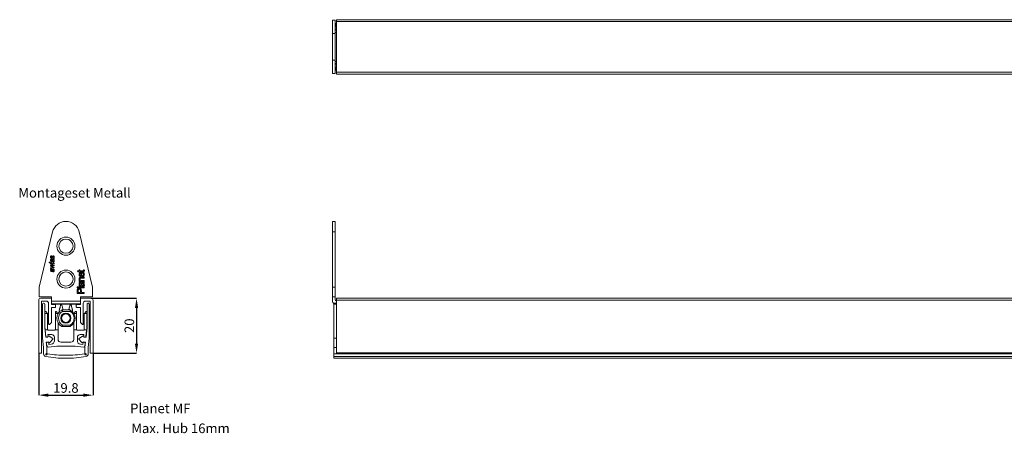
# Model space of a CAD drawing. Units: millimetres. Extents: x -4624 to 2722, y -598 to 684.
# Drawn here: x 1638 to 1997, y -598 to -447 of the extents above; entities that cross this region are included whole.
import ezdxf

# ---------------------------------------------------------------- set-up
doc = ezdxf.new("R2010")
doc.units = ezdxf.units.MM
doc.header["$PDSIZE"] = -1
doc.layers.add('LINIEN-DÜNN', color=7, linetype='Continuous')
doc.styles.add('SLDTEXTSTYLE0', font='TXT', dxfattribs={"width": 0.605})
doc.dimstyles.new('SLDDIMSTYLE0', dxfattribs={"dimtxt": 3.5, "dimasz": 3.5, "dimexe": 0, "dimexo": 0.0625, "dimgap": 0.875, "dimtad": 1, "dimrnd": 1e-09, "dimzin": 12, "dimdsep": 46, "dimtxsty": 'SLDTEXTSTYLE0', "dimsah": 1, "dimcen": 0.09, "dimadec": 0, "dimazin": 3, "dimtfac": 1, "dimtmove": 0, "dimatfit": 0, "dimfxl": 1, "dimfrac": 2, "dimtolj": 1, "dimtzin": 12, "dimarcsym": 0})

# ---------------------------------------------------------------- blocks, each defined once
blk = doc.blocks.new('*D13')
at = {"layer": 'Defpoints', "color": 0}
for p in [(1664.02, -548.51), (1664.57, -568.51), (1680.59, -568.51)]:
    blk.add_point(p, dxfattribs=at)
at = {"layer": 'LINIEN-DÜNN', "color": 0, "lineweight": -2}
for p, q in [((1664.09, -548.51), (1680.59, -548.51)), ((1680.59, -552.01), (1680.59, -565.01)), ((1664.64, -568.51), (1680.59, -568.51))]:
    blk.add_line(p, q, dxfattribs=at)
at = {"layer": 'LINIEN-DÜNN', "color": 0}
for points in [[(1680, -552.01), (1681.17, -552.01), (1680.59, -548.51)], [(1680, -565.01), (1681.17, -565.01), (1680.59, -568.51)]]:
    blk.add_solid(points, dxfattribs=at)
at = {"layer": 'LINIEN-DÜNN', "color": 0, "insert": (1677.96, -558.51), "char_height": 3.5, "attachment_point": 5, "rotation": 90, "style": 'SLDTEXTSTYLE0'}
blk.add_mtext('\\A1;20', dxfattribs=at)
blk = doc.blocks.new('*D14')
at = {"layer": 'Defpoints', "color": 0}
for p in [(1644.92, -568.36), (1664.72, -568.36), (1664.72, -583.8)]:
    blk.add_point(p, dxfattribs=at)
at = {"layer": 'LINIEN-DÜNN', "color": 0, "lineweight": -2}
for p, q in [((1644.92, -568.43), (1644.92, -583.8)), ((1664.72, -568.43), (1664.72, -583.8)), ((1648.42, -583.8), (1661.22, -583.8))]:
    blk.add_line(p, q, dxfattribs=at)
at = {"layer": 'LINIEN-DÜNN', "color": 0}
for points in [[(1648.42, -583.22), (1648.42, -584.39), (1644.92, -583.8)], [(1661.22, -583.22), (1661.22, -584.39), (1664.72, -583.8)]]:
    blk.add_solid(points, dxfattribs=at)
at = {"layer": 'LINIEN-DÜNN', "color": 0, "insert": (1654.82, -581.18), "char_height": 3.5, "attachment_point": 5, "style": 'SLDTEXTSTYLE0'}
blk.add_mtext('\\A1;19.8', dxfattribs=at)

msp = doc.modelspace()

# ---------------------------------------------------------------- linework, layer by layer
at = {"color": 7, "linetype": 'Continuous', "lineweight": 15}
for p, q in [((1752.011, -447.168), (1753.011, -447.168)), ((1752.011, -447.168), (1752.011, -452.058)), ((1753.011, -452.058), (1753.011, -447.168)), ((1753.011, -448.418), (1753.511, -448.418)), ((1753.511, -447.018), (2713.511, -447.018)), ((1753.511, -447.718), (1753.511, -447.018)), ((1753.511, -466.118), (1753.511, -447.718)), ((1752.011, -452.058), (1752.011, -461.777)), ((1753.011, -449.218), (1753.511, -449.218)), ((1753.011, -449.583), (1753.511, -449.583)), ((1753.511, -450.362), (1753.011, -450.362)), ((1753.011, -451.618), (1753.511, -451.618)), ((1753.011, -461.777), (1753.011, -452.058)), ((1752.011, -461.777), (1752.011, -466.668)), ((1753.011, -466.668), (1753.011, -461.777)), ((1753.511, -462.218), (1753.011, -462.218)), ((1752.011, -466.668), (1753.011, -466.668)), ((1753.011, -463.473), (1753.511, -463.473)), ((1753.011, -464.252), (1753.511, -464.252)), ((1753.011, -464.618), (1753.511, -464.618)), ((1753.011, -465.418), (1753.511, -465.418)), ((1753.511, -466.818), (1753.511, -466.118)), ((2713.511, -466.818), (1753.511, -466.818)), ((1753.011, -520.514), (1752.011, -520.514)), ((1752.011, -520.514), (1752.011, -524.336)), ((1753.011, -524.336), (1753.011, -520.514)), ((1645.073, -544.514), (1649.963, -524.336)), ((1659.682, -524.336), (1664.573, -544.514)), ((1752.011, -524.336), (1752.011, -544.514)), ((1753.011, -544.514), (1753.011, -524.336)), ((1649.618, -532.972), (1649.641, -533.18)), ((1649.618, -534.217), (1649.641, -534.424)), ((1650.125, -534.101), (1650.102, -533.894)), ((1648.765, -535.366), (1648.973, -535.408)), ((1648.765, -535.577), (1648.765, -535.366)), ((1648.972, -535.619), (1648.765, -535.577)), ((1648.973, -535.408), (1648.972, -535.619)), ((1649.249, -535.465), (1650.563, -535.734)), ((1649.249, -535.676), (1649.249, -535.465)), ((1650.563, -535.945), (1649.249, -535.676)), ((1649.249, -535.865), (1650.563, -536.499)), ((1649.249, -536.072), (1649.249, -535.865)), ((1649.862, -536.344), (1649.249, -536.072)), ((1649.249, -536.614), (1649.919, -536.583)), ((1649.249, -536.844), (1649.249, -536.614)), ((1649.952, -537.135), (1649.249, -536.844)), ((1649.249, -537.397), (1649.854, -537.345)), ((1649.249, -537.605), (1649.249, -537.397)), ((1650.563, -537.467), (1649.249, -537.605)), ((1649.618, -537.789), (1649.641, -537.997)), ((1649.799, -536.92), (1650.563, -537.236)), ((1650.563, -536.729), (1649.805, -536.763)), ((1649.854, -537.345), (1650.179, -537.317)), ((1650.125, -535.346), (1650.102, -535.139)), ((1650.125, -538.919), (1650.102, -538.711)), ((1650.563, -535.734), (1650.563, -535.945)), ((1650.563, -536.499), (1650.563, -536.729)), ((1650.563, -537.236), (1650.563, -537.467)), ((1659.002, -538.486), (1659.646, -538.486)), ((1659.189, -538.815), (1659.002, -538.486)), ((1659.646, -538.189), (1659.943, -538.189)), ((1659.646, -538.486), (1659.646, -538.189)), ((1659.943, -538.189), (1659.943, -538.486)), ((1659.943, -538.486), (1661.008, -538.486)), ((1661.252, -538.19), (1661.528, -538.157)), ((1659.646, -538.815), (1659.189, -538.815)), ((1659.646, -539.046), (1659.646, -538.815)), ((1659.943, -539.046), (1659.646, -539.046)), ((1659.646, -542.029), (1659.908, -542.029)), ((1659.646, -542.358), (1659.646, -542.029)), ((1659.943, -538.815), (1659.943, -539.046)), ((1660.996, -538.815), (1659.943, -538.815)), ((1660.371, -540.389), (1660.371, -539.335)), ((1660.375, -540.843), (1661.523, -540.843)), ((1661.523, -541.173), (1660.402, -541.173)), ((1660.517, -542.029), (1661.523, -542.029)), ((1660.667, -539.008), (1660.667, -540.389)), ((1660.963, -539.339), (1660.996, -539.016)), ((1661.523, -540.843), (1661.523, -541.173)), ((1661.523, -542.029), (1661.523, -542.358)), ((1645.073, -548.014), (1645.073, -544.514)), ((1658.954, -544.65), (1658.955, -544.32)), ((1661.523, -544.65), (1658.954, -544.65)), ((1658.954, -546.718), (1658.954, -545.774)), ((1658.955, -544.32), (1661.523, -544.321)), ((1659.251, -545.742), (1659.251, -546.355)), ((1661.523, -542.358), (1659.646, -542.358)), ((1660.206, -543.833), (1660.173, -544.162)), ((1660.173, -546.355), (1660.173, -545.736)), ((1660.306, -542.582), (1660.708, -542.582)), ((1660.469, -545.726), (1660.469, -546.355)), ((1660.73, -542.946), (1660.634, -542.944)), ((1661.523, -542.483), (1661.523, -542.813)), ((1661.523, -544.321), (1661.523, -544.65)), ((1664.573, -548.014), (1664.573, -544.514)), ((1752.011, -548.014), (1752.011, -544.514)), ((1752.011, -544.514), (1753.011, -544.514)), ((1753.011, -544.514), (1753.011, -548.014)), ((1644.923, -549.214), (1644.923, -568.364)), ((1649.523, -548.014), (1645.073, -548.014)), ((1645.623, -548.514), (1649.523, -548.514)), ((1649.523, -549.514), (1649.523, -548.014)), ((1661.523, -546.718), (1658.954, -546.718)), ((1659.251, -546.355), (1660.173, -546.355)), ((1660.123, -548.014), (1660.123, -549.514)), ((1664.573, -548.014), (1660.123, -548.014)), ((1660.123, -548.514), (1664.023, -548.514)), ((1660.469, -546.355), (1661.523, -546.355)), ((1661.523, -546.355), (1661.523, -546.718)), ((1664.723, -549.214), (1664.723, -568.364)), ((1753.011, -548.014), (1752.011, -548.014)), ((1752.011, -548.014), (1752.011, -549.514)), ((1753.011, -549.014), (1753.011, -548.014)), ((1753.511, -548.514), (2713.511, -548.514)), ((1753.511, -549.214), (1753.511, -548.514)), ((1753.511, -549.214), (1753.511, -568.364)), ((1645.923, -549.514), (1645.923, -568.364)), ((1645.923, -549.514), (1647.723, -549.514)), ((1646.323, -563.013), (1646.323, -550.619)), ((1646.623, -550.319), (1646.823, -550.319)), ((1647.123, -550.619), (1647.123, -559.226)), ((1648.523, -550.314), (1648.523, -557.864)), ((1649.523, -550.514), (1649.523, -549.514)), ((1649.523, -550.514), (1660.123, -550.514)), ((1649.523, -550.814), (1649.523, -550.514)), ((1650.873, -550.814), (1649.523, -550.814)), ((1649.523, -557.314), (1649.523, -551.814)), ((1649.523, -551.814), (1650.873, -551.814)), ((1649.823, -550.664), (1649.823, -550.514)), ((1650.823, -550.664), (1649.823, -550.664)), ((1650.823, -550.514), (1650.823, -550.664)), ((1654.823, -550.664), (1650.823, -550.664)), ((1651.023, -551.664), (1651.023, -550.964)), ((1653.216, -550.664), (1652.9, -550.995)), ((1653.38, -552.764), (1653.388, -552.764)), ((1653.388, -552.764), (1656.266, -552.764)), ((1656.205, -550.664), (1654.823, -550.664)), ((1656.205, -550.664), (1656.205, -550.514)), ((1656.205, -550.664), (1658.823, -550.664)), ((1656.357, -552.786), (1656.365, -552.79)), ((1656.745, -550.995), (1656.429, -550.664)), ((1658.623, -551.664), (1658.623, -550.964)), ((1658.773, -550.814), (1660.123, -550.814)), ((1660.123, -551.814), (1658.773, -551.814)), ((1658.823, -550.664), (1658.823, -550.514)), ((1659.823, -550.664), (1658.823, -550.664)), ((1659.823, -550.514), (1659.823, -550.664)), ((1660.123, -549.514), (1660.123, -550.514)), ((1660.123, -550.814), (1660.123, -550.514)), ((1660.123, -557.314), (1660.123, -551.814)), ((1661.123, -550.314), (1661.123, -557.864)), ((1663.723, -549.514), (1661.923, -549.514)), ((1662.523, -559.226), (1662.523, -550.619)), ((1662.823, -550.319), (1663.023, -550.319)), ((1663.323, -550.619), (1663.323, -563.013)), ((1663.723, -549.514), (1663.723, -568.364)), ((1752.511, -550.319), (1753.511, -550.319)), ((1752.511, -550.619), (1752.511, -550.319)), ((1752.511, -563.013), (1752.511, -550.619)), ((1647.167, -553.49), (1647.167, -554.04)), ((1647.167, -554.04), (1647.167, -559.16)), ((1647.317, -553.34), (1647.361, -553.34)), ((1648.079, -553.996), (1647.467, -553.384)), ((1648.123, -554.102), (1648.123, -559.84)), ((1650.973, -554.04), (1650.973, -553.49)), ((1650.973, -559.84), (1650.973, -554.04)), ((1651.123, -553.34), (1651.211, -553.34)), ((1651.929, -553.996), (1651.317, -553.384)), ((1657.717, -553.996), (1658.329, -553.384)), ((1658.435, -553.34), (1658.523, -553.34)), ((1658.673, -554.04), (1658.673, -553.49)), ((1658.673, -559.84), (1658.673, -554.04)), ((1661.523, -554.102), (1661.523, -559.84)), ((1661.567, -553.996), (1662.179, -553.384)), ((1662.285, -553.34), (1662.328, -553.34)), ((1662.478, -553.49), (1662.478, -554.04)), ((1662.478, -554.04), (1662.478, -559.16)), ((1647.123, -559.226), (1647.488, -562.706)), ((1647.26, -560.04), (1648.199, -560.04)), ((1647.26, -560.04), (1647.508, -562.404)), ((1648.423, -560.14), (1650.673, -560.14)), ((1648.673, -558.014), (1648.823, -558.014)), ((1648.823, -558.014), (1649.523, -557.314)), ((1650.896, -560.04), (1651.973, -560.04)), ((1651.973, -557.525), (1651.973, -560.04)), ((1651.973, -560.04), (1651.973, -563.514)), ((1653.388, -558.764), (1653.38, -558.764)), ((1656.266, -558.764), (1653.388, -558.764)), ((1656.365, -558.738), (1656.357, -558.742)), ((1657.673, -557.525), (1657.673, -560.04)), ((1657.673, -560.04), (1657.673, -563.514)), ((1657.673, -560.04), (1658.749, -560.04)), ((1661.223, -560.14), (1658.973, -560.14)), ((1660.123, -557.314), (1660.823, -558.014)), ((1660.973, -558.014), (1660.823, -558.014)), ((1661.446, -560.04), (1662.386, -560.04)), ((1662.386, -560.04), (1662.137, -562.404)), ((1662.157, -562.706), (1662.523, -559.226)), ((1646.676, -566.382), (1646.323, -563.013)), ((1647.488, -562.706), (1648.282, -562.625)), ((1647.676, -562.58), (1648.085, -562.645)), ((1648.242, -561.73), (1649.623, -561.73)), ((1648.31, -562.375), (1648.242, -561.73)), ((1648.746, -562.28), (1650.035, -563.194)), ((1650.059, -563.417), (1648.999, -564.589)), ((1650.623, -562.73), (1650.623, -563.965)), ((1659.023, -562.73), (1659.023, -563.965)), ((1660.646, -564.589), (1659.586, -563.417)), ((1659.61, -563.194), (1660.899, -562.28)), ((1661.404, -561.73), (1660.023, -561.73)), ((1661.336, -562.375), (1661.404, -561.73)), ((1661.364, -562.625), (1662.157, -562.706)), ((1661.97, -562.58), (1661.561, -562.645)), ((1663.323, -563.013), (1662.97, -566.382)), ((1752.511, -563.013), (1753.511, -563.013)), ((1752.511, -566.382), (1752.511, -563.013)), ((1646.676, -568.724), (1646.676, -566.382)), ((1648.471, -564.353), (1647.679, -564.446)), ((1647.679, -564.446), (1647.876, -566.319)), ((1647.761, -564.805), (1647.875, -565.892)), ((1647.876, -566.319), (1647.876, -568.502)), ((1648.274, -564.449), (1647.888, -564.597)), ((1648.424, -566.337), (1651.493, -566.014)), ((1648.618, -565.311), (1648.545, -564.614)), ((1649.494, -565.219), (1648.618, -565.311)), ((1651.493, -566.014), (1658.153, -566.014)), ((1652.973, -564.514), (1656.673, -564.514)), ((1661.221, -566.337), (1658.153, -566.014)), ((1660.151, -565.219), (1661.027, -565.311)), ((1661.027, -565.311), (1661.1, -564.614)), ((1661.966, -564.446), (1661.174, -564.353)), ((1661.371, -564.449), (1661.758, -564.597)), ((1661.77, -566.319), (1661.966, -564.446)), ((1661.77, -568.502), (1661.77, -566.319)), ((1661.885, -564.805), (1661.771, -565.892)), ((1662.97, -566.382), (1662.97, -568.724)), ((1752.511, -566.382), (1753.511, -566.382)), ((1752.511, -568.724), (1752.511, -566.382)), ((1645.773, -568.514), (1645.073, -568.514)), ((1647.876, -568.502), (1647.487, -568.891)), ((1647.704, -569.108), (1648.093, -568.719)), ((1661.552, -568.719), (1661.941, -569.108)), ((1662.158, -568.891), (1661.77, -568.502)), ((1663.873, -568.514), (1664.573, -568.514)), ((1752.511, -569.705), (1752.511, -568.724)), ((1752.511, -570.332), (1752.511, -569.705)), ((1752.511, -570.332), (2718.511, -570.332)), ((1753.511, -568.514), (1753.511, -568.364)), ((2713.511, -568.514), (1753.511, -568.514))]:
    msp.add_line(p, q, dxfattribs=at)
at = {"color": 7, "linetype": 'Continuous', "lineweight": 0}
for p, q in [((1753.011, -448.718), (1753.511, -448.718)), ((1753.011, -448.918), (1753.511, -448.918)), ((2713.511, -447.718), (1753.511, -447.718)), ((1752.011, -452.058), (1753.011, -452.058)), ((1753.011, -450.841), (1753.511, -450.841)), ((1752.011, -461.777), (1753.011, -461.777)), ((1753.011, -462.994), (1753.511, -462.994)), ((1753.011, -464.918), (1753.511, -464.918)), ((1753.011, -465.118), (1753.511, -465.118)), ((1753.511, -466.118), (2713.511, -466.118)), ((1752.011, -524.336), (1753.011, -524.336)), ((2713.511, -549.214), (1753.511, -549.214)), ((1649.523, -549.514), (1660.123, -549.514)), ((1653.305, -552.784), (1653.288, -552.786)), ((1654.823, -550.664), (1654.823, -550.514)), ((1656.284, -552.77), (1656.266, -552.764)), ((1752.511, -550.619), (1753.511, -550.619)), ((1647.167, -554.04), (1648.109, -554.04)), ((1650.973, -554.04), (1651.95, -554.04)), ((1656.362, -553.264), (1653.625, -553.264)), ((1657.695, -554.04), (1658.673, -554.04)), ((1661.536, -554.04), (1662.478, -554.04)), ((1653.288, -558.742), (1653.305, -558.744)), ((1653.625, -558.264), (1656.362, -558.264)), ((1656.266, -558.764), (1656.284, -558.758)), ((1752.511, -568.724), (2718.511, -568.724)), ((1752.511, -569.705), (2718.511, -569.705)), ((1753.511, -568.364), (2713.511, -568.364))]:
    msp.add_line(p, q, dxfattribs=at)
at = {"color": 7, "linetype": 'Continuous', "lineweight": 15, "flags": 128}
for points in [[(1647.167, -559.16), (1647.218, -559.644), (1647.249, -559.94), (1647.26, -560.04)], [(1662.478, -559.16), (1662.427, -559.644), (1662.396, -559.94), (1662.386, -560.04)], [(1648.545, -564.614), (1648.535, -564.57), (1648.535, -564.569)], [(1661.1, -564.614), (1661.11, -564.57), (1661.11, -564.569)]]:
    msp.add_lwpolyline(points, dxfattribs=at)
at = {"color": 7, "linetype": 'Continuous', "lineweight": 15}
for centre, radius in [((1654.823, -529.514), 3.3), ((1654.823, -529.514), 2.6), ((1654.823, -541.514), 3.3), ((1654.823, -541.514), 2.6), ((1654.823, -555.764), 1.85)]:
    msp.add_circle(centre, radius, dxfattribs=at)
for centre, radius, start, end in [((1654.823, -525.514), 5, 13.62462, 166.37538), ((1645.623, -549.214), 0.7, 90, 180), ((1664.023, -549.214), 0.7, 0, 90), ((1753.511, -549.014), 0.5, 180, 270), ((1646.623, -550.619), 0.3, 90, 180), ((1646.823, -550.619), 0.3, 0, 90), ((1647.723, -550.314), 0.8, 0, 90), ((1650.873, -550.964), 0.15, 0, 90), ((1650.873, -551.664), 0.15, 270, 0), ((1654.823, -555.764), 3.35, 117.26604, 242.73396), ((1653.38, -552.964), 0.2, 90, 117.26604), ((1656.266, -552.964), 0.2, 62.73396, 90), ((1654.823, -555.764), 3.35, 297.41428, 62.58572), ((1658.773, -550.964), 0.15, 90, 180), ((1658.773, -551.664), 0.15, 180, 270), ((1661.923, -550.314), 0.8, 90, 180), ((1662.823, -550.619), 0.3, 90, 180), ((1663.023, -550.619), 0.3, 0, 90), ((1753.011, -549.514), 1, 180, 240), ((1647.317, -553.49), 0.15, 90, 180), ((1647.361, -553.49), 0.15, 45, 90), ((1647.973, -554.102), 0.15, 24.4698, 45), ((1651.123, -553.49), 0.15, 90, 180), ((1651.211, -553.49), 0.15, 45, 90), ((1651.823, -554.102), 0.15, 27.99576, 45), ((1654.823, -555.764), 1.55, 164.59255, 195.40745), ((1654.823, -555.764), 1.55, 135.40745, 164.59255), ((1654.823, -555.764), 1.55, 195.40745, 224.59255), ((1654.823, -555.764), 1.55, 104.59255, 135.40745), ((1654.823, -555.764), 1.55, 75.40745, 104.59255), ((1654.823, -555.764), 1.55, 44.59255, 75.40745), ((1654.823, -555.764), 1.55, 15.40745, 44.59255), ((1654.823, -555.764), 1.55, 315.40745, 344.59255), ((1654.823, -555.764), 1.55, 344.59255, 15.40745), ((1657.823, -554.102), 0.15, 135, 152.00424), ((1658.435, -553.49), 0.15, 90, 135), ((1658.523, -553.49), 0.15, 0, 90), ((1661.673, -554.102), 0.15, 135, 155.5302), ((1662.285, -553.49), 0.15, 90, 135), ((1662.328, -553.49), 0.15, 0, 90), ((1648.423, -559.84), 0.3, 221.81031, 270), ((1648.673, -557.864), 0.15, 180, 270), ((1650.673, -559.84), 0.3, 270, 318.18969), ((1653.38, -558.564), 0.2, 242.73396, 270), ((1654.823, -555.764), 1.55, 224.59255, 255.40745), ((1654.823, -555.764), 1.55, 255.40745, 284.59255), ((1654.823, -555.764), 1.55, 284.59255, 315.40745), ((1656.266, -558.564), 0.2, 270, 297.26604), ((1658.973, -559.84), 0.3, 221.81031, 270), ((1660.973, -557.864), 0.15, 270, 0), ((1661.223, -559.84), 0.3, 270, 318.18969), ((1647.707, -562.383), 0.2, 186, 261), ((1648.116, -562.447), 0.2, 290.61891, 320.36465), ((1648.572, -562.531), 0.305, 55.29807, 197.90277), ((1649.623, -562.73), 1, 0, 90), ((1649.948, -563.316), 0.15, 317.86706, 54.66342), ((1652.973, -563.514), 1, 180, 270), ((1656.673, -563.514), 1, 270, 0), ((1660.023, -562.73), 1, 90, 180), ((1659.697, -563.316), 0.15, 125.33658, 222.13294), ((1661.073, -562.531), 0.305, 342.09723, 124.70194), ((1661.529, -562.447), 0.2, 219.63535, 249.38109), ((1661.938, -562.383), 0.2, 279, 354), ((1647.959, -564.784), 0.2, 111, 186), ((1648.372, -565.839), 0.5, 186, 276), ((1648.346, -564.635), 0.2, 41.97108, 111), ((1648.775, -564.381), 0.305, 174.62771, 317.23241), ((1649.362, -563.965), 1.261, 276, 0), ((1660.283, -563.965), 1.261, 180, 264), ((1660.87, -564.381), 0.305, 222.76759, 5.37229), ((1661.299, -564.635), 0.2, 69, 138.02892), ((1661.273, -565.839), 0.5, 264, 354), ((1661.686, -564.784), 0.2, 354, 69), ((1645.073, -568.364), 0.15, 180, 270), ((1645.773, -568.364), 0.15, 270, 0), ((1647.676, -568.724), 1, 180, 258.86931), ((1647.558, -568.962), 0.1, 135, 217.30594), ((1647.876, -568.719), 0.5, 217.30594, 232.69406), ((1653.913, -537.022), 33.31, 258.86931, 271.56461), ((1647.633, -569.038), 0.1, 232.69406, 315), ((1653.913, -535.922), 33.31, 259.93714, 271.56461), ((1655.732, -535.922), 33.31, 268.43539, 280.06286), ((1655.732, -537.022), 33.31, 268.43539, 281.13069), ((1662.012, -569.038), 0.1, 225, 307.30594), ((1661.77, -568.719), 0.5, 307.30594, 322.69406), ((1662.088, -568.962), 0.1, 322.69406, 45), ((1661.97, -568.724), 1, 281.13069, 0), ((1663.873, -568.364), 0.15, 180, 270), ((1664.573, -568.364), 0.15, 270, 0)]:
    msp.add_arc(centre, radius, start, end, dxfattribs=at)
at = {"color": 7, "linetype": 'Continuous', "lineweight": 0}
for centre, radius, start, end in [((1653.388, -552.943), 0.179, 90.07091, 117.50319), ((1656.283, -552.949), 0.179, 62.65408, 89.75585), ((1654.994, -555.764), 2.85, 118.69441, 241.30559), ((1654.994, -555.764), 2.85, 298.69441, 61.30559), ((1653.388, -558.585), 0.179, 242.49689, 269.9284), ((1656.283, -558.579), 0.179, 270.24389, 297.34494)]:
    msp.add_arc(centre, radius, start, end, dxfattribs=at)
at = {"color": 7, "linetype": 'Continuous', "lineweight": 15}
for points, knots in [([(1649.226, -533.476), (1649.229, -533.409), (1649.235, -533.275), (1649.319, -533.101), (1649.46, -532.992), (1649.565, -532.979), (1649.618, -532.972)], [0, 0, 0, 0, 0.2810295, 0.5602876, 0.7799859, 1, 1, 1, 1]), ([(1649.6, -533.94), (1649.538, -533.93), (1649.413, -533.91), (1649.251, -533.736), (1649.236, -533.575), (1649.226, -533.476)], [0, 0, 0, 0, 0.2796033, 0.5602789, 1, 1, 1, 1]), ([(1649.226, -534.721), (1649.229, -534.654), (1649.235, -534.52), (1649.318, -534.346), (1649.46, -534.236), (1649.565, -534.223), (1649.618, -534.217)], [0, 0, 0, 0, 0.28102842, 0.56028808, 0.77998606, 1, 1, 1, 1]), ([(1649.6, -535.185), (1649.537, -535.175), (1649.413, -535.155), (1649.251, -534.981), (1649.236, -534.82), (1649.226, -534.721)], [0, 0, 0, 0, 0.2796032, 0.5602795, 1, 1, 1, 1]), ([(1649.641, -534.424), (1649.599, -534.43), (1649.515, -534.443), (1649.402, -534.556), (1649.393, -534.666), (1649.387, -534.732)], [0, 0, 0, 0, 0.280558, 0.560424, 1, 1, 1, 1]), ([(1649.387, -534.732), (1649.389, -534.763), (1649.392, -534.824), (1649.427, -534.903), (1649.483, -534.962), (1649.53, -534.972), (1649.554, -534.977)], [0, 0, 0, 0, 0.2810636, 0.5612082, 0.7814369, 1, 1, 1, 1]), ([(1649.641, -533.18), (1649.599, -533.186), (1649.516, -533.198), (1649.403, -533.312), (1649.393, -533.421), (1649.388, -533.488)], [0, 0, 0, 0, 0.280558, 0.560424, 1, 1, 1, 1]), ([(1649.388, -533.488), (1649.389, -533.518), (1649.392, -533.58), (1649.427, -533.658), (1649.483, -533.718), (1649.531, -533.728), (1649.554, -533.733)], [0, 0, 0, 0, 0.2810636, 0.5612082, 0.7814369, 1, 1, 1, 1]), ([(1649.554, -533.733), (1649.578, -533.729), (1649.621, -533.722), (1649.65, -533.69), (1649.662, -533.676)], [0, 0, 0, 0, 0.5582673, 1, 1, 1, 1]), ([(1649.554, -534.977), (1649.578, -534.973), (1649.621, -534.966), (1649.649, -534.935), (1649.662, -534.921)], [0, 0, 0, 0, 0.5582717, 1, 1, 1, 1]), ([(1649.873, -533.774), (1649.834, -533.826), (1649.764, -533.92), (1649.65, -533.934), (1649.6, -533.94)], [0, 0, 0, 0, 0.5597289, 1, 1, 1, 1]), ([(1649.873, -535.019), (1649.834, -535.071), (1649.764, -535.164), (1649.65, -535.179), (1649.6, -535.185)], [0, 0, 0, 0, 0.5597314, 1, 1, 1, 1]), ([(1649.662, -533.676), (1649.683, -533.641), (1649.721, -533.579), (1649.75, -533.512), (1649.763, -533.483)], [0, 0, 0, 0, 0.5595271, 1, 1, 1, 1]), ([(1649.662, -534.921), (1649.683, -534.886), (1649.721, -534.824), (1649.75, -534.757), (1649.763, -534.727)], [0, 0, 0, 0, 0.5595283, 1, 1, 1, 1]), ([(1649.763, -533.483), (1649.79, -533.419), (1649.838, -533.306), (1649.909, -533.206), (1649.941, -533.162)], [0, 0, 0, 0, 0.56079422, 1, 1, 1, 1]), ([(1649.763, -534.727), (1649.79, -534.664), (1649.838, -534.551), (1649.909, -534.451), (1649.941, -534.407)], [0, 0, 0, 0, 0.5607949, 1, 1, 1, 1]), ([(1650.111, -533.317), (1650.078, -533.365), (1650.022, -533.444), (1649.971, -533.569), (1649.925, -533.673), (1649.89, -533.74), (1649.873, -533.774)], [0, 0, 0, 0, 0.3389008, 0.5592909, 0.7796988, 1, 1, 1, 1]), ([(1650.111, -534.562), (1650.078, -534.61), (1650.022, -534.689), (1649.971, -534.813), (1649.925, -534.918), (1649.89, -534.985), (1649.873, -535.019)], [0, 0, 0, 0, 0.3389005, 0.5592927, 0.7796991, 1, 1, 1, 1]), ([(1649.941, -533.162), (1649.982, -533.13), (1650.056, -533.074), (1650.149, -533.067), (1650.19, -533.064)], [0, 0, 0, 0, 0.5590802, 1, 1, 1, 1]), ([(1649.941, -534.407), (1649.982, -534.375), (1650.056, -534.318), (1650.149, -534.312), (1650.189, -534.309)], [0, 0, 0, 0, 0.5590792, 1, 1, 1, 1]), ([(1650.102, -533.894), (1650.151, -533.892), (1650.25, -533.888), (1650.365, -533.801), (1650.417, -533.684), (1650.422, -533.607), (1650.425, -533.569)], [0, 0, 0, 0, 0.2809037, 0.5582752, 0.7789317, 1, 1, 1, 1]), ([(1650.102, -535.139), (1650.151, -535.137), (1650.25, -535.132), (1650.365, -535.045), (1650.417, -534.928), (1650.422, -534.852), (1650.425, -534.813)], [0, 0, 0, 0, 0.2809041, 0.558276, 0.7789332, 1, 1, 1, 1]), ([(1650.223, -533.272), (1650.2, -533.275), (1650.158, -533.28), (1650.126, -533.306), (1650.111, -533.317)], [0, 0, 0, 0, 0.558778, 1, 1, 1, 1]), ([(1650.223, -534.516), (1650.2, -534.519), (1650.158, -534.525), (1650.126, -534.55), (1650.111, -534.562)], [0, 0, 0, 0, 0.5587811, 1, 1, 1, 1]), ([(1650.478, -533.968), (1650.453, -533.996), (1650.405, -534.053), (1650.279, -534.106), (1650.183, -534.103), (1650.125, -534.101)], [0, 0, 0, 0, 0.2799315, 0.5599831, 1, 1, 1, 1]), ([(1650.189, -534.309), (1650.257, -534.322), (1650.393, -534.348), (1650.559, -534.548), (1650.576, -534.725), (1650.586, -534.832)], [0, 0, 0, 0, 0.2793798, 0.5594938, 1, 1, 1, 1]), ([(1650.19, -533.064), (1650.257, -533.077), (1650.394, -533.103), (1650.559, -533.304), (1650.576, -533.48), (1650.586, -533.588)], [0, 0, 0, 0, 0.2793803, 0.5594941, 1, 1, 1, 1]), ([(1650.425, -533.569), (1650.423, -533.531), (1650.421, -533.456), (1650.382, -533.358), (1650.311, -533.286), (1650.252, -533.277), (1650.223, -533.272)], [0, 0, 0, 0, 0.28108958, 0.5607605, 0.78088658, 1, 1, 1, 1]), ([(1650.425, -534.813), (1650.423, -534.776), (1650.421, -534.701), (1650.381, -534.603), (1650.311, -534.531), (1650.252, -534.521), (1650.223, -534.516)], [0, 0, 0, 0, 0.2810913, 0.5607615, 0.7808871, 1, 1, 1, 1]), ([(1650.586, -533.588), (1650.582, -533.663), (1650.574, -533.799), (1650.507, -533.916), (1650.478, -533.968)], [0, 0, 0, 0, 0.56000464, 1, 1, 1, 1]), ([(1650.586, -534.832), (1650.582, -534.908), (1650.574, -535.044), (1650.507, -535.161), (1650.478, -535.213)], [0, 0, 0, 0, 0.5600031, 1, 1, 1, 1]), ([(1649.226, -538.293), (1649.229, -538.226), (1649.235, -538.092), (1649.318, -537.919), (1649.459, -537.809), (1649.565, -537.796), (1649.618, -537.789)], [0, 0, 0, 0, 0.2810284, 0.5602877, 0.7799861, 1, 1, 1, 1]), ([(1649.599, -538.757), (1649.537, -538.747), (1649.413, -538.727), (1649.251, -538.554), (1649.235, -538.392), (1649.226, -538.293)], [0, 0, 0, 0, 0.2796027, 0.5602792, 1, 1, 1, 1]), ([(1649.641, -537.997), (1649.599, -538.003), (1649.515, -538.015), (1649.402, -538.129), (1649.393, -538.238), (1649.387, -538.305)], [0, 0, 0, 0, 0.280558, 0.560424, 1, 1, 1, 1]), ([(1649.387, -538.305), (1649.389, -538.336), (1649.391, -538.397), (1649.427, -538.475), (1649.483, -538.535), (1649.53, -538.545), (1649.554, -538.55)], [0, 0, 0, 0, 0.2810636, 0.5612082, 0.7814369, 1, 1, 1, 1]), ([(1649.805, -536.763), (1649.74, -536.766), (1649.624, -536.771), (1649.508, -536.776), (1649.456, -536.779)], [0, 0, 0, 0, 0.5599985, 1, 1, 1, 1]), ([(1649.456, -536.779), (1649.52, -536.805), (1649.634, -536.852), (1649.748, -536.9), (1649.799, -536.92)], [0, 0, 0, 0, 0.5600012, 1, 1, 1, 1]), ([(1649.554, -538.55), (1649.578, -538.546), (1649.62, -538.539), (1649.649, -538.507), (1649.662, -538.493)], [0, 0, 0, 0, 0.5582701, 1, 1, 1, 1]), ([(1649.872, -538.591), (1649.833, -538.644), (1649.764, -538.737), (1649.65, -538.751), (1649.599, -538.757)], [0, 0, 0, 0, 0.55973018, 1, 1, 1, 1]), ([(1649.662, -538.493), (1649.683, -538.459), (1649.721, -538.396), (1649.75, -538.329), (1649.762, -538.3)], [0, 0, 0, 0, 0.55952876, 1, 1, 1, 1]), ([(1649.762, -538.3), (1649.79, -538.237), (1649.838, -538.124), (1649.909, -538.023), (1649.94, -537.979)], [0, 0, 0, 0, 0.56079422, 1, 1, 1, 1]), ([(1650.355, -536.563), (1650.263, -536.522), (1650.099, -536.449), (1649.934, -536.376), (1649.862, -536.344)], [0, 0, 0, 0, 0.5599993, 1, 1, 1, 1]), ([(1650.111, -538.134), (1650.077, -538.182), (1650.022, -538.261), (1649.971, -538.386), (1649.925, -538.49), (1649.89, -538.558), (1649.872, -538.591)], [0, 0, 0, 0, 0.3389008, 0.5592926, 0.7796992, 1, 1, 1, 1]), ([(1649.919, -536.583), (1650, -536.58), (1650.146, -536.573), (1650.291, -536.566), (1650.355, -536.563)], [0, 0, 0, 0, 0.56, 1, 1, 1, 1]), ([(1649.94, -537.979), (1649.982, -537.948), (1650.056, -537.891), (1650.148, -537.884), (1650.189, -537.882)], [0, 0, 0, 0, 0.5590786, 1, 1, 1, 1]), ([(1650.355, -537.302), (1650.31, -537.283), (1650.234, -537.251), (1650.129, -537.209), (1650.041, -537.171), (1649.982, -537.147), (1649.952, -537.135)], [0, 0, 0, 0, 0.3400002, 0.5600007, 0.7799993, 1, 1, 1, 1]), ([(1650.102, -538.711), (1650.151, -538.709), (1650.25, -538.705), (1650.365, -538.618), (1650.417, -538.501), (1650.422, -538.424), (1650.424, -538.386)], [0, 0, 0, 0, 0.2809048, 0.5582766, 0.7789333, 1, 1, 1, 1]), ([(1650.223, -538.089), (1650.2, -538.092), (1650.158, -538.097), (1650.125, -538.123), (1650.111, -538.134)], [0, 0, 0, 0, 0.5587811, 1, 1, 1, 1]), ([(1650.478, -535.213), (1650.453, -535.241), (1650.405, -535.298), (1650.279, -535.351), (1650.183, -535.348), (1650.125, -535.346)], [0, 0, 0, 0, 0.27993043, 0.55998353, 1, 1, 1, 1]), ([(1650.179, -537.317), (1650.212, -537.314), (1650.27, -537.309), (1650.329, -537.304), (1650.355, -537.302)], [0, 0, 0, 0, 0.5599952, 1, 1, 1, 1]), ([(1650.189, -537.882), (1650.257, -537.895), (1650.393, -537.92), (1650.559, -538.121), (1650.575, -538.297), (1650.586, -538.405)], [0, 0, 0, 0, 0.2793803, 0.5594941, 1, 1, 1, 1]), ([(1650.424, -538.386), (1650.423, -538.348), (1650.42, -538.274), (1650.381, -538.175), (1650.311, -538.103), (1650.252, -538.094), (1650.223, -538.089)], [0, 0, 0, 0, 0.28109154, 0.56076153, 0.78088808, 1, 1, 1, 1]), ([(1650.586, -538.405), (1650.581, -538.481), (1650.574, -538.616), (1650.507, -538.733), (1650.477, -538.785)], [0, 0, 0, 0, 0.5600035, 1, 1, 1, 1]), ([(1661.556, -538.389), (1661.554, -538.44), (1661.551, -538.544), (1661.491, -538.692), (1661.302, -538.834), (1661.122, -538.823), (1660.996, -538.815)], [0, 0, 0, 0, 0.18743273, 0.37382158, 0.55946254, 1, 1, 1, 1]), ([(1661.008, -538.486), (1661.07, -538.49), (1661.147, -538.495), (1661.222, -538.444), (1661.257, -538.394), (1661.259, -538.349), (1661.26, -538.319)], [0, 0, 0, 0, 0.499596, 0.6252395, 0.7503547, 1, 1, 1, 1]), ([(1661.26, -538.319), (1661.259, -538.294), (1661.258, -538.251), (1661.253, -538.208), (1661.252, -538.19)], [0, 0, 0, 0, 0.5599638, 1, 1, 1, 1]), ([(1661.528, -538.157), (1661.536, -538.2), (1661.552, -538.276), (1661.555, -538.354), (1661.556, -538.389)], [0, 0, 0, 0, 0.5600802, 1, 1, 1, 1]), ([(1650.477, -538.785), (1650.453, -538.813), (1650.405, -538.87), (1650.279, -538.923), (1650.183, -538.92), (1650.125, -538.919)], [0, 0, 0, 0, 0.2799301, 0.5599829, 1, 1, 1, 1]), ([(1659.613, -539.851), (1659.629, -539.715), (1659.661, -539.442), (1659.936, -539.152), (1660.263, -539.022), (1660.476, -539.011), (1660.583, -539.006)], [0, 0, 0, 0, 0.2793661, 0.5583982, 0.7788849, 1, 1, 1, 1]), ([(1660.601, -540.718), (1660.461, -540.71), (1660.184, -540.694), (1659.841, -540.486), (1659.641, -540.178), (1659.623, -539.96), (1659.613, -539.851)], [0, 0, 0, 0, 0.2807474, 0.5597745, 0.7796664, 1, 1, 1, 1]), ([(1659.613, -541.457), (1659.62, -541.381), (1659.632, -541.228), (1659.731, -541.03), (1659.892, -540.907), (1660.008, -540.876), (1660.067, -540.86)], [0, 0, 0, 0, 0.2802153, 0.5599708, 0.7796358, 1, 1, 1, 1]), ([(1659.908, -542.029), (1659.858, -541.99), (1659.759, -541.913), (1659.637, -541.718), (1659.622, -541.556), (1659.613, -541.457)], [0, 0, 0, 0, 0.2805538, 0.5608155, 1, 1, 1, 1]), ([(1660.067, -539.456), (1660.015, -539.522), (1659.923, -539.639), (1659.914, -539.787), (1659.91, -539.852)], [0, 0, 0, 0, 0.55851152, 1, 1, 1, 1]), ([(1659.91, -539.852), (1659.916, -539.926), (1659.928, -540.073), (1660.042, -540.25), (1660.199, -540.362), (1660.313, -540.38), (1660.371, -540.389)], [0, 0, 0, 0, 0.2801901, 0.559727, 0.7796419, 1, 1, 1, 1]), ([(1660.402, -541.173), (1660.336, -541.173), (1660.204, -541.174), (1660.022, -541.242), (1659.924, -541.392), (1659.914, -541.496), (1659.91, -541.549)], [0, 0, 0, 0, 0.2816801, 0.559785, 0.7795871, 1, 1, 1, 1]), ([(1659.91, -541.549), (1659.914, -541.604), (1659.923, -541.714), (1660.002, -541.863), (1660.192, -542.02), (1660.383, -542.025), (1660.517, -542.029)], [0, 0, 0, 0, 0.1872731, 0.3743615, 0.5605401, 1, 1, 1, 1]), ([(1660.371, -539.335), (1660.308, -539.344), (1660.196, -539.359), (1660.107, -539.427), (1660.067, -539.456)], [0, 0, 0, 0, 0.5606743, 1, 1, 1, 1]), ([(1660.067, -540.86), (1660.124, -540.854), (1660.227, -540.843), (1660.329, -540.843), (1660.375, -540.843)], [0, 0, 0, 0, 0.5597917, 1, 1, 1, 1]), ([(1660.583, -539.006), (1660.598, -539.006), (1660.627, -539.007), (1660.655, -539.007), (1660.667, -539.008)], [0, 0, 0, 0, 0.5599961, 1, 1, 1, 1]), ([(1661.556, -539.833), (1661.544, -539.972), (1661.519, -540.249), (1661.256, -540.559), (1660.926, -540.701), (1660.709, -540.713), (1660.601, -540.718)], [0, 0, 0, 0, 0.27995199, 0.55866084, 0.77899429, 1, 1, 1, 1]), ([(1660.667, -540.389), (1660.752, -540.379), (1660.922, -540.359), (1661.125, -540.221), (1661.243, -540.029), (1661.254, -539.895), (1661.26, -539.828)], [0, 0, 0, 0, 0.2806333, 0.5596877, 0.7796603, 1, 1, 1, 1]), ([(1661.26, -539.828), (1661.256, -539.772), (1661.25, -539.658), (1661.169, -539.464), (1661.041, -539.386), (1660.963, -539.339)], [0, 0, 0, 0, 0.2812828, 0.5619058, 1, 1, 1, 1]), ([(1660.996, -539.016), (1661.09, -539.053), (1661.277, -539.127), (1661.516, -539.415), (1661.541, -539.675), (1661.556, -539.833)], [0, 0, 0, 0, 0.2806131, 0.5608331, 1, 1, 1, 1]), ([(1658.954, -545.774), (1658.955, -545.703), (1658.955, -545.575), (1658.971, -545.449), (1658.979, -545.393)], [0, 0, 0, 0, 0.5601005, 1, 1, 1, 1]), ([(1658.979, -545.393), (1659.001, -545.3), (1659.047, -545.114), (1659.244, -544.923), (1659.469, -544.824), (1659.618, -544.813), (1659.693, -544.808)], [0, 0, 0, 0, 0.2800129, 0.5589104, 0.7793957, 1, 1, 1, 1]), ([(1659.273, -545.446), (1659.265, -545.501), (1659.25, -545.599), (1659.251, -545.698), (1659.251, -545.742)], [0, 0, 0, 0, 0.55958519, 1, 1, 1, 1]), ([(1659.703, -545.17), (1659.652, -545.173), (1659.549, -545.18), (1659.418, -545.243), (1659.319, -545.334), (1659.289, -545.409), (1659.273, -545.446)], [0, 0, 0, 0, 0.2802615, 0.5600774, 0.7801501, 1, 1, 1, 1]), ([(1659.613, -543.312), (1659.622, -543.14), (1659.635, -542.901), (1659.832, -542.655), (1659.96, -542.617), (1660.025, -542.598)], [0, 0, 0, 0, 0.5592533, 0.7791951, 1, 1, 1, 1]), ([(1660.173, -544.162), (1660.071, -544.132), (1659.867, -544.072), (1659.639, -543.747), (1659.623, -543.477), (1659.613, -543.312)], [0, 0, 0, 0, 0.2804296, 0.5593031, 1, 1, 1, 1]), ([(1659.693, -544.808), (1659.821, -544.821), (1660.077, -544.849), (1660.448, -545.176), (1660.461, -545.517), (1660.469, -545.726)], [0, 0, 0, 0, 0.2807513, 0.5597085, 1, 1, 1, 1]), ([(1660.173, -545.736), (1660.17, -545.657), (1660.165, -545.501), (1660.072, -545.29), (1659.889, -545.183), (1659.765, -545.174), (1659.703, -545.17)], [0, 0, 0, 0, 0.2814008, 0.5597529, 0.7793557, 1, 1, 1, 1]), ([(1660.009, -543.029), (1659.975, -543.088), (1659.913, -543.195), (1659.911, -543.317), (1659.909, -543.371)], [0, 0, 0, 0, 0.5578696, 1, 1, 1, 1]), ([(1659.909, -543.371), (1659.911, -543.427), (1659.915, -543.539), (1659.964, -543.695), (1660.08, -543.79), (1660.164, -543.819), (1660.206, -543.833)], [0, 0, 0, 0, 0.2808541, 0.5597506, 0.7794998, 1, 1, 1, 1]), ([(1660.261, -542.944), (1660.208, -542.945), (1660.115, -542.947), (1660.041, -543.004), (1660.009, -543.029)], [0, 0, 0, 0, 0.5619023, 1, 1, 1, 1]), ([(1660.025, -542.598), (1660.077, -542.592), (1660.171, -542.582), (1660.265, -542.582), (1660.306, -542.582)], [0, 0, 0, 0, 0.5598173, 1, 1, 1, 1]), ([(1660.338, -542.946), (1660.323, -542.945), (1660.298, -542.945), (1660.272, -542.944), (1660.261, -542.944)], [0, 0, 0, 0, 0.5600241, 1, 1, 1, 1]), ([(1660.446, -543.488), (1660.433, -543.386), (1660.409, -543.202), (1660.359, -543.024), (1660.338, -542.946)], [0, 0, 0, 0, 0.5601855, 1, 1, 1, 1]), ([(1660.493, -543.759), (1660.482, -543.709), (1660.462, -543.619), (1660.451, -543.528), (1660.446, -543.488)], [0, 0, 0, 0, 0.5599192, 1, 1, 1, 1]), ([(1661.025, -544.195), (1660.956, -544.188), (1660.817, -544.174), (1660.602, -544.03), (1660.534, -543.862), (1660.493, -543.759)], [0, 0, 0, 0, 0.28045778, 0.56098321, 1, 1, 1, 1]), ([(1660.634, -542.944), (1660.659, -543.035), (1660.705, -543.198), (1660.727, -543.366), (1660.736, -543.44)], [0, 0, 0, 0, 0.5597597, 1, 1, 1, 1]), ([(1660.708, -542.582), (1660.802, -542.582), (1660.957, -542.581), (1661.172, -542.574), (1661.354, -542.553), (1661.467, -542.507), (1661.523, -542.483)], [0, 0, 0, 0, 0.3402058, 0.5603391, 0.7801746, 1, 1, 1, 1]), ([(1660.99, -542.995), (1660.943, -542.978), (1660.858, -542.947), (1660.769, -542.946), (1660.73, -542.946)], [0, 0, 0, 0, 0.5589939, 1, 1, 1, 1]), ([(1660.736, -543.44), (1660.746, -543.533), (1660.759, -543.651), (1660.825, -543.775), (1660.874, -543.825), (1660.937, -543.859), (1660.984, -543.864), (1661.007, -543.866)], [0, 0, 0, 0, 0.5002794, 0.625326, 0.7502694, 0.8751468, 1, 1, 1, 1]), ([(1661.259, -543.506), (1661.245, -543.39), (1661.22, -543.183), (1661.06, -543.052), (1660.99, -542.995)], [0, 0, 0, 0, 0.5597579, 1, 1, 1, 1]), ([(1661.007, -543.866), (1661.038, -543.863), (1661.099, -543.856), (1661.175, -543.798), (1661.249, -543.684), (1661.255, -543.579), (1661.259, -543.506)], [0, 0, 0, 0, 0.1865641, 0.3734666, 0.5606128, 1, 1, 1, 1]), ([(1661.556, -543.581), (1661.551, -543.667), (1661.541, -543.838), (1661.416, -544.052), (1661.228, -544.178), (1661.093, -544.19), (1661.025, -544.195)], [0, 0, 0, 0, 0.2808156, 0.55969, 0.7796956, 1, 1, 1, 1]), ([(1661.523, -542.813), (1661.483, -542.839), (1661.412, -542.885), (1661.329, -542.903), (1661.292, -542.911)], [0, 0, 0, 0, 0.5596971, 1, 1, 1, 1]), ([(1661.292, -542.911), (1661.376, -543.024), (1661.526, -543.224), (1661.547, -543.472), (1661.556, -543.581)], [0, 0, 0, 0, 0.5599712, 1, 1, 1, 1]), ([(1652.398, -552.868), (1652.403, -552.85), (1652.409, -552.827), (1652.439, -552.718), (1652.456, -552.654), (1652.475, -552.581), (1652.498, -552.498), (1652.53, -552.379), (1652.596, -552.129), (1652.714, -551.689), (1652.857, -551.157), (1652.885, -551.052), (1652.9, -550.995)], [0, 0, 0, 0, 0.10471986, 0.12872374, 0.14873325, 0.16441652, 0.18010051, 0.20262592, 0.24416348, 0.37279491, 0.65879826, 1, 1, 1, 1]), ([(1652.4, -552.965), (1652.401, -552.982), (1652.407, -553.075), (1652.424, -553.348), (1652.438, -553.57)], [0, 0, 0, 0, 0.1819281, 1, 1, 1, 1]), ([(1653.774, -552.764), (1653.771, -552.75), (1653.707, -552.512), (1653.526, -551.828), (1653.286, -550.926), (1653.24, -550.751), (1653.216, -550.664)], [0, 0, 0, 0, 0.0183104, 0.3147695, 0.6608628, 1, 1, 1, 1]), ([(1656.429, -550.664), (1656.413, -550.726), (1656.379, -550.85), (1656.184, -551.587), (1655.992, -552.309), (1655.9, -552.656), (1655.871, -552.764)], [0, 0, 0, 0, 0.284989, 0.5743663, 0.8680145, 1, 1, 1, 1]), ([(1656.745, -550.995), (1656.76, -551.052), (1656.791, -551.167), (1656.938, -551.717), (1657.067, -552.196), (1657.112, -552.365), (1657.139, -552.467), (1657.165, -552.561), (1657.184, -552.632), (1657.203, -552.703), (1657.228, -552.799), (1657.24, -552.843), (1657.245, -552.862), (1657.247, -552.868)], [0, 0, 0, 0, 0.33521585, 0.68306004, 0.760446, 0.78717657, 0.81408992, 0.8308213, 0.8476507, 0.86310317, 0.89059861, 0.96653557, 1, 1, 1, 1]), ([(1657.208, -553.562), (1657.222, -553.343), (1657.238, -553.074), (1657.244, -552.982), (1657.245, -552.965)], [0, 0, 0, 0, 0.8163059, 1, 1, 1, 1]), ([(1657.25, -552.867), (1657.252, -552.867), (1657.256, -552.866), (1657.251, -552.867), (1657.247, -552.868)], [0, 0, 0, 0, 0.36163536, 1, 1, 1, 1]), ([(1648.123, -554.102), (1648.121, -554.086), (1648.119, -554.064), (1648.111, -554.044), (1648.109, -554.04)], [0, 0, 0, 0, 0.7889945, 1, 1, 1, 1]), ([(1653.091, -555.764), (1653.163, -555.639), (1653.24, -555.505), (1653.322, -555.362), (1653.328, -555.352)], [0, 0, 0, 0, 0.927738, 1, 1, 1, 1]), ([(1653.328, -556.176), (1653.289, -556.108), (1653.207, -555.966), (1653.131, -555.833), (1653.091, -555.764)], [0, 0, 0, 0, 0.4801672, 1, 1, 1, 1]), ([(1653.719, -554.676), (1653.758, -554.608), (1653.84, -554.466), (1653.917, -554.333), (1653.957, -554.264)], [0, 0, 0, 0, 0.4801669, 1, 1, 1, 1]), ([(1653.957, -554.264), (1653.977, -554.264), (1654.13, -554.264), (1654.292, -554.264), (1654.432, -554.264)], [0, 0, 0, 0, 0.1367016, 1, 1, 1, 1]), ([(1655.213, -554.264), (1655.216, -554.264), (1655.381, -554.264), (1655.536, -554.264), (1655.689, -554.264)], [0, 0, 0, 0, 0.0188369, 1, 1, 1, 1]), ([(1655.689, -554.264), (1655.761, -554.389), (1655.838, -554.523), (1655.921, -554.666), (1655.926, -554.676)], [0, 0, 0, 0, 0.9277388, 1, 1, 1, 1]), ([(1656.317, -555.352), (1656.356, -555.42), (1656.438, -555.562), (1656.515, -555.695), (1656.555, -555.764)], [0, 0, 0, 0, 0.4801668, 1, 1, 1, 1]), ([(1656.555, -555.764), (1656.483, -555.889), (1656.405, -556.023), (1656.323, -556.166), (1656.317, -556.176)], [0, 0, 0, 0, 0.92773808, 1, 1, 1, 1]), ([(1661.536, -554.04), (1661.53, -554.056), (1661.523, -554.077), (1661.523, -554.098), (1661.523, -554.102)], [0, 0, 0, 0, 0.7889948, 1, 1, 1, 1]), ([(1648.123, -559.84), (1648.131, -559.887), (1648.154, -560.007), (1648.182, -560.028), (1648.199, -560.04)], [0, 0, 0, 0, 0.3869376, 1, 1, 1, 1]), ([(1650.896, -560.04), (1650.904, -560.035), (1650.922, -560.022), (1650.954, -559.909), (1650.973, -559.84)], [0, 0, 0, 0, 0.3868329, 1, 1, 1, 1]), ([(1653.957, -557.264), (1653.885, -557.139), (1653.807, -557.005), (1653.725, -556.862), (1653.719, -556.852)], [0, 0, 0, 0, 0.9277381, 1, 1, 1, 1]), ([(1654.432, -557.264), (1654.429, -557.264), (1654.265, -557.264), (1654.109, -557.264), (1653.957, -557.264)], [0, 0, 0, 0, 0.0188369, 1, 1, 1, 1]), ([(1655.689, -557.264), (1655.668, -557.264), (1655.516, -557.264), (1655.353, -557.264), (1655.213, -557.264)], [0, 0, 0, 0, 0.1367016, 1, 1, 1, 1]), ([(1655.926, -556.852), (1655.887, -556.92), (1655.805, -557.062), (1655.729, -557.195), (1655.689, -557.264)], [0, 0, 0, 0, 0.4801665, 1, 1, 1, 1]), ([(1658.749, -560.04), (1658.742, -560.035), (1658.723, -560.022), (1658.692, -559.909), (1658.673, -559.84)], [0, 0, 0, 0, 0.3868329, 1, 1, 1, 1]), ([(1661.523, -559.84), (1661.514, -559.887), (1661.491, -560.007), (1661.463, -560.028), (1661.446, -560.04)], [0, 0, 0, 0, 0.3869376, 1, 1, 1, 1])]:
    msp.add_open_spline(points, degree=3, knots=knots, dxfattribs=at)
at = {"color": 7, "linetype": 'Continuous', "lineweight": 0}
for points, knots in [([(1653.625, -553.264), (1653.625, -553.262), (1653.612, -553.223), (1653.578, -553.13), (1653.515, -552.997), (1653.441, -552.879), (1653.366, -552.8), (1653.326, -552.789), (1653.305, -552.784)], [0, 0, 0, 0, 0.0084611, 0.1585419, 0.3722971, 0.582076, 0.7906643, 1, 1, 1, 1]), ([(1653.388, -552.764), (1653.407, -552.769), (1653.446, -552.78), (1653.507, -552.863), (1653.562, -552.985), (1653.602, -553.124), (1653.619, -553.221), (1653.625, -553.262), (1653.625, -553.264)], [0, 0, 0, 0, 0.2093837, 0.4179774, 0.6277198, 0.8414419, 0.991536, 1, 1, 1, 1]), ([(1656.362, -553.264), (1656.362, -553.262), (1656.364, -553.248), (1656.373, -553.179), (1656.378, -553.058), (1656.365, -552.918), (1656.333, -552.812), (1656.3, -552.784), (1656.284, -552.77)], [0, 0, 0, 0, 0.0094079, 0.0577861, 0.2978861, 0.5329709, 0.7658788, 1, 1, 1, 1]), ([(1656.365, -552.79), (1656.379, -552.804), (1656.408, -552.831), (1656.423, -552.932), (1656.413, -553.067), (1656.387, -553.183), (1656.367, -553.249), (1656.363, -553.262), (1656.362, -553.264)], [0, 0, 0, 0, 0.2340803, 0.4670011, 0.7021267, 0.9422277, 0.9905958, 1, 1, 1, 1]), ([(1653.305, -558.744), (1653.326, -558.739), (1653.366, -558.728), (1653.441, -558.649), (1653.515, -558.531), (1653.578, -558.398), (1653.612, -558.305), (1653.625, -558.266), (1653.625, -558.264)], [0, 0, 0, 0, 0.2093356, 0.4179238, 0.627703, 0.8414587, 0.9915389, 1, 1, 1, 1]), ([(1653.625, -558.264), (1653.625, -558.266), (1653.619, -558.307), (1653.602, -558.404), (1653.562, -558.543), (1653.507, -558.666), (1653.446, -558.748), (1653.407, -558.759), (1653.388, -558.764)], [0, 0, 0, 0, 0.0084634, 0.1585576, 0.3722798, 0.5820223, 0.790616, 1, 1, 1, 1]), ([(1656.284, -558.758), (1656.3, -558.744), (1656.333, -558.716), (1656.365, -558.61), (1656.378, -558.47), (1656.373, -558.349), (1656.364, -558.28), (1656.362, -558.266), (1656.362, -558.264)], [0, 0, 0, 0, 0.234121, 0.467029, 0.7021132, 0.9422139, 0.9905928, 1, 1, 1, 1]), ([(1656.362, -558.264), (1656.363, -558.266), (1656.367, -558.279), (1656.387, -558.345), (1656.413, -558.462), (1656.423, -558.596), (1656.408, -558.697), (1656.379, -558.724), (1656.365, -558.738)], [0, 0, 0, 0, 0.0094042, 0.0577723, 0.2978732, 0.5329988, 0.7659196, 1, 1, 1, 1])]:
    msp.add_open_spline(points, degree=3, knots=knots, dxfattribs=at)

# ---------------------------------------------------------------- texts
at = {"color": 0, "linetype": 'Continuous', "lineweight": 0, "char_height": 3.5, "attachment_point": 1, "style": 'SLDTEXTSTYLE0'}
for s, insert in [('Montageset Metall', (1637.483, -508.338)), ('Planet MF', (1678.253, -586.876))]:
    msp.add_mtext(s, dxfattribs=dict(at, insert=insert))
at = {"color": 7, "linetype": 'Continuous', "lineweight": 0, "insert": (1678.688, -594.133), "char_height": 3.5, "attachment_point": 1, "style": 'SLDTEXTSTYLE0'}
msp.add_mtext('Max. Hub 16mm', dxfattribs=at)

# ---------------------------------------------------------------- dimensions: what is measured, and where the dimension line sits
at = {"layer": 'LINIEN-DÜNN'}
dim = msp.add_linear_dim(base=(1680.588, -568.514), p1=(1664.023, -548.514), p2=(1664.573, -568.514), angle=90, dimstyle='SLDDIMSTYLE0', dxfattribs=at)
dim.commit()
dim.dimension.update_dxf_attribs({"geometry": '*D13', "text_midpoint": (1677.963, -558.514)})
dim = msp.add_linear_dim(base=(1664.723, -583.802), p1=(1644.923, -568.364), p2=(1664.723, -568.364), dimstyle='SLDDIMSTYLE0', dxfattribs=at)
dim.commit()
dim.dimension.update_dxf_attribs({"geometry": '*D14', "text_midpoint": (1654.823, -581.177)})

doc.saveas('drawing.dxf')
